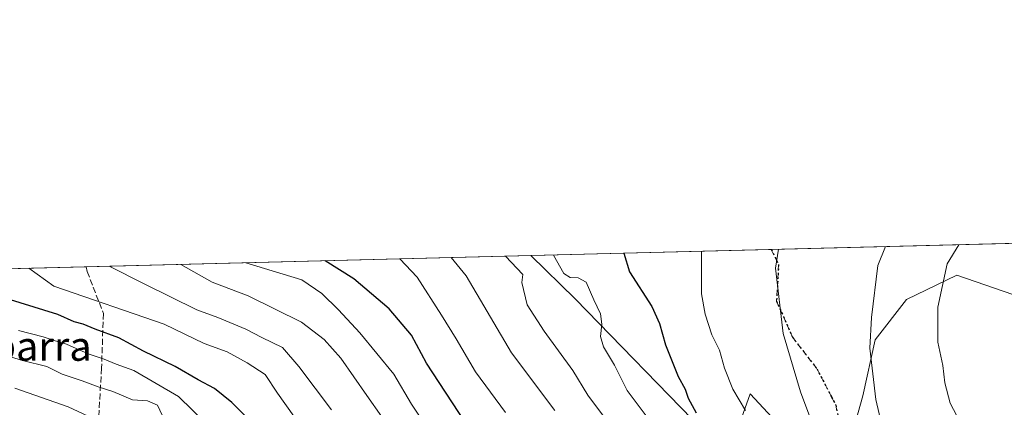
# Model space of a CAD drawing. Units: metres. Extents: x 671856 to 675321, y 4746773 to 4749173.
# Drawn here: x 672563 to 672833, y 4749066 to 4749173 of the extents above; entities that cross this region are included whole.
import ezdxf
from ezdxf.enums import TextEntityAlignment as Align

# ---------------------------------------------------------------- set-up
doc = ezdxf.new("R2010")
doc.units = ezdxf.units.M
doc.header["$MEASUREMENT"] = 0
doc.linetypes.add('DGN Style 3', pattern=[2.307223458686699, 1.648016756204785, -0.6592067024819142])
doc.linetypes.add('DGN Style 5', pattern=[1.1536117293433497, 0.4944050268614355, -0.6592067024819142])
for name, color, linetype, lineweight in [('Arbolado forestal CxS', 92, 'Continuous', 0), ('Comarca CxS', 21, 'Continuous', 0), ('Comunidad Autónoma CxS', 142, 'Continuous', 0), ('Curva de nivel maestra', 30, 'Continuous', 30), ('Curva de nivel normal', 30, 'Continuous', 0), ('Municipio CxS', 4, 'Continuous', 0), ('Prado CxS', 92, 'Continuous', 0), ('Provincia CxS', 1, 'Continuous', 0), ('Ruta', 7, 'DGN Style 5', 30), ('Senda', 7, 'DGN Style 3', 0), ('Texto cartográfico', 7, 'Continuous', 0)]:
    doc.layers.add(name, color=color, linetype=linetype, lineweight=lineweight)
doc.styles.add('Style-Arial', font='txt')

# ---------------------------------------------------------------- blocks, each defined once
blk = doc.blocks.new('*U8')
at = {"layer": 'Arbolado forestal CxS', "color": 92, "linetype": 'Continuous', "lineweight": 0}
blk.add_polyline3d([(671982.0603999998, 4749089.784200001, 1192.465400000001), (672702.8269999997, 4749107.9989, 1056.839099999997), (672714.9471000005, 4749096.198899999, 1055.994600000005), (672750.3602999998, 4749059.8441, 1050.652000000002), (672758.6392999999, 4749058.051899999, 1047.950299999997), (672762.9190999997, 4749070.1779, 1043.927500000005), (672786.7599, 4749044.463099999, 1040.539600000004), (672793.8021000001, 4749069.601700001, 1037.4565), (672797.2210999997, 4749084.9353, 1035.450400000002), (672805.8320000004, 4749095.9561, 1032.346399999995), (672819.6341000004, 4749102.663899999, 1029.759900000005), (672858.2824999997, 4749089.301899999, 1021.275099999999)], dxfattribs=at)
blk = doc.blocks.new('*U9')
at = {"layer": 'Prado CxS', "color": 92, "linetype": 'Continuous', "lineweight": 0}
blk.add_polyline3d([(672858.2824999997, 4749089.301899999, 1021.275099999999), (672819.6341000004, 4749102.663899999, 1029.759900000005), (672805.8320000004, 4749095.9561, 1032.346399999995), (672797.2210999997, 4749084.9353, 1035.450400000002), (672793.8021000001, 4749069.601700001, 1037.4565), (672786.7599, 4749044.463099999, 1040.539600000004), (672762.9190999997, 4749070.1779, 1043.927500000005), (672758.6392999999, 4749058.051899999, 1047.950299999997), (672750.3602999998, 4749059.8441, 1050.652000000002), (672714.9471000005, 4749096.198899999, 1055.994600000005), (672702.8269999997, 4749107.9989, 1056.839099999997), (672927.5669, 4749113.678400001, 1014.423699999999)], dxfattribs=at)

msp = doc.modelspace()

# ---------------------------------------------------------------- linework, layer by layer
at = {"layer": 'Arbolado forestal CxS', "color": 92, "linetype": 'Continuous', "lineweight": 0, "extrusion": (0.2583194101084534, 0.006528003061196553, 0.9660375083490568), "elevation": 205795.3352145909, "flags": 128}
msp.add_lwpolyline([(4730597.790898206, -765151.3667964468), (4730597.790898205, -765277.6073632191)], dxfattribs=at)
at = {"layer": 'Arbolado forestal CxS', "color": 92, "linetype": 'Continuous', "lineweight": 0, "extrusion": (0.1694088486769036, 0.004281187875302913, 0.9855365611789054), "elevation": 135346.6710363803, "flags": 128}
msp.add_lwpolyline([(4730597.565736488, -780091.6866326395), (4730597.565736488, -780699.5216118228)], dxfattribs=at)
at = {"layer": 'Arbolado forestal CxS', "color": 92, "linetype": 'Continuous', "lineweight": 0}
msp.add_polyline3d([(672702.8268999998, 4749107.999, 1056.839099999997), (672714.9471000005, 4749096.198899999, 1055.994600000005), (672750.3602999998, 4749059.8441, 1050.652000000002), (672758.6392999999, 4749058.051899999, 1047.950299999997), (672762.9190999997, 4749070.1779, 1043.927500000005), (672786.7599, 4749044.463099999, 1040.539600000004), (672793.8021000001, 4749069.601700001, 1037.4565), (672797.2210999997, 4749084.9353, 1035.450400000002), (672805.8320000004, 4749095.9561, 1032.346399999995), (672819.6341000004, 4749102.663899999, 1029.759900000005), (672858.2824999997, 4749089.301899999, 1021.275099999999), (672863.5723000001, 4749073.4231, 1019.748800000001), (672863.8441000005, 4749048.2335, 1019.4954), (672875.4678999997, 4749046.416300001, 1017.8076), (672877.6468000002, 4749040.965500001, 1017.716), (672885.2745000003, 4749031.1535, 1015.671000000002), (672884.1842999998, 4749008.6239, 1015.984800000006), (672880.7649999997, 4748974.185500001, 1016.774399999995), (672883.7226999998, 4748953.444700001, 1016.300499999998), (672893.2127, 4748952.2577, 1015.068799999994), (672912.8715000004, 4748983.746099999, 1012.869600000005), (672919.0745000001, 4748986.3441, 1012.021900000007)], dxfattribs=at)
at = {"layer": 'Comarca CxS', "color": 21, "linetype": 'Continuous', "lineweight": 0, "flags": 128}
msp.add_lwpolyline([(675318.2600013337, 4746859.249982525), (671914.0300013071, 4746773.269982523), (671899.7497000004, 4747343.135199999), (671890.6227000006, 4747707.3521), (671886.919300001, 4747855.141199999), (671874.8807000006, 4748335.5485), (671856.0600013077, 4749086.599982498), (672883.3229999989, 4749112.560300001), (675259.1300013344, 4749172.599982499), (675287.8802999996, 4748047.799599999)], close=True, dxfattribs=at)
at = {"layer": 'Comunidad Autónoma CxS', "color": 142, "linetype": 'Continuous', "lineweight": 0, "flags": 128}
msp.add_lwpolyline([(675318.2600013337, 4746859.249982525), (671914.0300013071, 4746773.269982523), (671899.7497000004, 4747343.135199999), (671890.6227000006, 4747707.3521), (671886.919300001, 4747855.141199999), (671874.8807000006, 4748335.5485), (671856.0600013077, 4749086.599982498), (672883.3229999989, 4749112.560300001), (675259.1300013344, 4749172.599982499), (675287.8802999996, 4748047.799599999)], close=True, dxfattribs=at)
at = {"layer": 'Curva de nivel maestra', "color": 30, "linetype": 'Continuous', "lineweight": 30, "flags": 128}
for points, elevation in [([(672728.2980000004, 4749108.6426), (672729.8600000005, 4749103.5801), (672735.9900000002, 4749094.090100001), (672738.0899999999, 4749089.4101), (672739.7300000006, 4749083.5601), (672743.2000000002, 4749074.850099999), (672745.0800000001, 4749071.390100001), (672745.9600000001, 4749068.950099999), (672748.1200000001, 4749064.9801)], 1050), ([(672684.8200000003, 4749062.360099999), (672674.1600000003, 4749078.5801), (672670.0800000001, 4749086.200099999), (672664, 4749093.380100001), (672654.2300000006, 4749101.670100001), (672646.4167, 4749106.5733)], 1075), ([(672626.25, 4749062.360099999), (672620.7999999998, 4749067.7601), (672616.04, 4749071.590100001), (672611.5899999999, 4749073.9301), (672605.25, 4749077.630100001), (672596.6299999999, 4749081.8201), (672589.8600000005, 4749085.470100001), (672583.3600000005, 4749087.890100001), (672580.0199999996, 4749089.220100001), (672577.5899999999, 4749089.890100001), (672573.0999999996, 4749091.8301), (672549.75, 4749099.040100001)], 1100)]:
    msp.add_lwpolyline(points, dxfattribs=dict(at, elevation=elevation))
at = {"layer": 'Curva de nivel normal', "color": 30, "linetype": 'Continuous', "lineweight": 0, "flags": 128}
for points, elevation in [([(672770.7333000004, 4749109.7149), (672769.9199999999, 4749104.600000001), (672772.0099999999, 4749086.66), (672776.7599999999, 4749070.720000001), (672781.7300000006, 4749057.279999999)], 1040), ([(672799.5999999996, 4749059.15), (672797.3799999999, 4749068.59), (672795.7800000003, 4749082.66), (672796.1799999997, 4749091.07), (672797.9299999997, 4749105.300000001), (672800.0127999998, 4749110.454800001)], 1035), ([(672820.4699999997, 4749062.42), (672817.79, 4749067.600000001), (672816.3399999999, 4749073.16), (672815.7599999999, 4749077.939999999), (672814.4000000004, 4749084.279999999), (672814.4199999999, 4749093.91), (672816.9299999997, 4749105.779999999), (672820.1524999999, 4749110.9638)], 1030), ([(672695.8600000005, 4749065.07), (672687.6100000005, 4749076.15), (672682.2999999998, 4749085.17), (672678.3399999999, 4749091.710000001), (672671.6600000003, 4749102.109999999), (672666.8531999999, 4749107.0897)], 1070), ([(672709.3499999996, 4749065.600000001), (672697.4699999997, 4749081.34), (672685.0999999996, 4749102.449999999), (672680.9165000003, 4749107.4451)], 1065), ([(672695.8607999999, 4749107.822799999), (672700.5899999999, 4749102.850000001), (672700.3499999996, 4749100.66), (672701.79, 4749094.5), (672706.4500000002, 4749087.32), (672714.3300000001, 4749076.49), (672718.4199999999, 4749069.74), (672724.6200000001, 4749061.449999999)], 1060), ([(672708.9787, 4749108.154300001), (672711.8700000001, 4749103.130000001), (672713.5800000001, 4749102.039999999), (672715.7400000002, 4749101.939999999), (672717.9400000004, 4749100.680000001), (672720.0599999997, 4749095.869999999), (672721.9199999999, 4749092.029999999), (672722.2999999998, 4749089.180000001), (672721.8799999999, 4749085.83), (672722.75, 4749083.01), (672725.7699999996, 4749077.980000001), (672729.1699999999, 4749071.07), (672738, 4749059.350000001)], 1055), ([(672749.5508000003, 4749109.1797), (672749.5899999999, 4749104.08), (672749.5700000003, 4749097.529999999), (672750.6200000001, 4749092), (672752.4500000002, 4749086.33), (672754.5300000003, 4749082.08), (672755.9199999999, 4749077.140000001), (672758.2000000002, 4749071.439999999), (672761.6900000004, 4749065.529999999)], 1045), ([(672637.8600000005, 4749064.02), (672633.2999999998, 4749070.359999999), (672629.9299999997, 4749075.470000001), (672625.0199999996, 4749078.630000001), (672619.5, 4749081.65), (672613.2300000006, 4749083.880000001), (672602.25, 4749089.180000001), (672572.0300000003, 4749099.600000001), (672565.1481, 4749104.519500001)], 1095), ([(672648.1799999997, 4749065.76), (672639.1600000003, 4749077.58), (672634.7400000002, 4749082.83), (672629.04, 4749085.59), (672624.6500000004, 4749087.890000001), (672617.0099999999, 4749091.050000001), (672611.2199999997, 4749093.140000001), (672596.7999999998, 4749100.220000001), (672587.1549000005, 4749105.0757)], 1090), ([(672661.9900000002, 4749063.869999999), (672657.79, 4749069.66), (672650.6699999999, 4749079.880000001), (672646.1600000003, 4749085.039999999), (672639.9100000003, 4749089.779999999), (672625.29, 4749096.99), (672615.4000000004, 4749100.689999999), (672606.8375000004, 4749105.573100001)], 1085), ([(672624.7012, 4749106.024499999), (672640.0099999999, 4749101.32), (672645.4699999997, 4749097.66), (672650.04, 4749093.109999999), (672655.9000000004, 4749086.880000001), (672665.2199999997, 4749075.529999999), (672670.0599999997, 4749067.300000001), (672680.0300000003, 4749052.439999999)], 1080), ([(672613.7999999998, 4749062), (672606.1900000004, 4749069.4), (672593.9800000006, 4749076.560000001), (672589.1100000005, 4749078.24), (672585.8600000005, 4749079.609999999), (672581.4299999997, 4749081.130000001), (672575.4800000006, 4749083.74), (672572.0999999996, 4749084.730000001), (672569.0700000003, 4749085.779999999), (672562.3600000005, 4749087.5)], 1105), ([(672603.6500000004, 4749060.16), (672600.4699999997, 4749067.02), (672597.7199999997, 4749068.26), (672593.5599999997, 4749068.5), (672588.2199999997, 4749070.810000001), (672584.1799999997, 4749072.060000001), (672579.8099999997, 4749073.680000001), (672574.3399999999, 4749075.539999999), (672570.0599999997, 4749077.600000001), (672563.4400000004, 4749079.27), (672552.2800000003, 4749082.67)], 1110), ([(672586.7100000001, 4749061.539999999), (672575.9000000004, 4749066.560000001), (672561.2800000003, 4749071.720000001)], 1115)]:
    msp.add_lwpolyline(points, dxfattribs=dict(at, elevation=elevation))
at = {"layer": 'Municipio CxS', "color": 4, "linetype": 'Continuous', "lineweight": 0, "flags": 128}
msp.add_lwpolyline([(675318.2600013337, 4746859.249982525), (671914.0300013071, 4746773.269982523), (671899.7497000004, 4747343.135199999), (671890.6227000006, 4747707.3521), (671886.919300001, 4747855.141199999), (671874.8807000006, 4748335.5485), (671856.0600013077, 4749086.599982498), (672883.3229999989, 4749112.560300001), (675259.1300013344, 4749172.599982499), (675287.8802999996, 4748047.799599999)], close=True, dxfattribs=at)
at = {"layer": 'Prado CxS', "color": 92, "linetype": 'Continuous', "lineweight": 0, "extrusion": (0.1792429801279007, 0.004529662906383011, 0.9837944075002782), "elevation": 143124.6527674986, "flags": 128}
msp.add_lwpolyline([(4730597.771614997, -779500.805406048), (4730597.771614996, -779622.1962316335)], dxfattribs=at)
at = {"layer": 'Prado CxS', "color": 92, "linetype": 'Continuous', "lineweight": 0, "extrusion": (0.239411447057609, 0.006050159918909696, 0.9708993534773506), "elevation": 190811.7045162522, "flags": 128}
msp.add_lwpolyline([(4730597.853875777, -769150.0724202916), (4730597.853875777, -769217.9710542167)], dxfattribs=at)
at = {"layer": 'Prado CxS', "color": 92, "linetype": 'Continuous', "lineweight": 0}
msp.add_polyline3d([(672702.8268999998, 4749107.999, 1056.839099999997), (672714.9471000005, 4749096.198899999, 1055.994600000005), (672750.3602999998, 4749059.8441, 1050.652000000002), (672758.6392999999, 4749058.051899999, 1047.950299999997), (672762.9190999997, 4749070.1779, 1043.927500000005), (672786.7599, 4749044.463099999, 1040.539600000004), (672793.8021000001, 4749069.601700001, 1037.4565), (672797.2210999997, 4749084.9353, 1035.450400000002), (672805.8320000004, 4749095.9561, 1032.346399999995), (672819.6341000004, 4749102.663899999, 1029.759900000005), (672858.2824999997, 4749089.301899999, 1021.275099999999), (672863.5723000001, 4749073.4231, 1019.748800000001), (672863.8441000005, 4749048.2335, 1019.4954), (672875.4678999997, 4749046.416300001, 1017.8076), (672877.6468000002, 4749040.965500001, 1017.716), (672885.2745000003, 4749031.1535, 1015.671000000002), (672884.1842999998, 4749008.6239, 1015.984800000006), (672880.7649999997, 4748974.185500001, 1016.774399999995), (672883.7226999998, 4748953.444700001, 1016.300499999998), (672893.2127, 4748952.2577, 1015.068799999994), (672912.8715000004, 4748983.746099999, 1012.869600000005), (672919.0745000001, 4748986.3441, 1012.021900000007)], dxfattribs=at)
at = {"layer": 'Provincia CxS', "color": 1, "linetype": 'Continuous', "lineweight": 0, "flags": 128}
msp.add_lwpolyline([(675318.2600013337, 4746859.249982525), (671914.0300013071, 4746773.269982523), (671899.7497000004, 4747343.135199999), (671890.6227000006, 4747707.3521), (671886.919300001, 4747855.141199999), (671874.8807000006, 4748335.5485), (671856.0600013077, 4749086.599982498), (672883.3229999989, 4749112.560300001), (675259.1300013344, 4749172.599982499), (675287.8802999996, 4748047.799599999)], close=True, dxfattribs=at)
at = {"layer": 'Ruta', "color": 7, "linetype": 'DGN Style 5', "lineweight": 30}
msp.add_polyline3d([(672768.7287, 4749109.6644, 1040.315900000002), (672770.7390999999, 4749105.563899999, 1039.877999999997), (672770.1756999996, 4749095.5463, 1040.189299999998), (672774.5141000003, 4749085.651900001, 1039.668399999995), (672781.2685000002, 4749076.936100001, 1039.054199999999), (672785.2790999999, 4749069.251300001, 1039.617400000003), (672786.4215000002, 4749067.0623, 1039.870599999995), (672788.3022999996, 4749057.106100001, 1040.3269), (672788.5532999998, 4749047.1183, 1042.918399999995), (672794.4720999999, 4749039.489900001, 1046.307400000005), (672802.9188999999, 4749028.5811, 1046.397500000006), (672807.1766999997, 4749024.4551, 1045.491800000003), (672809.6174999997, 4749022.0899, 1044.015899999999), (672819.5888999999, 4749015.671700001, 1039.946899999995), (672825.5289000003, 4749006.925899999, 1040.954100000003), (672830.7099000001, 4748995.944499999, 1044.228799999997), (672831.3327000003, 4748994.374100001, 1043.277900000001), (672834.1989000002, 4748987.146500001, 1037.609700000001)], dxfattribs=at)
at = {"layer": 'Senda', "color": 7, "linetype": 'DGN Style 3', "lineweight": 0}
for points in [[(672768.7287, 4749109.6643, 1040.315900000002), (672770.7390999999, 4749105.563899999, 1039.877999999997), (672770.1756999996, 4749095.5463, 1040.189299999998), (672774.5141000003, 4749085.651900001, 1039.668399999995), (672781.2685000002, 4749076.936100001, 1039.054199999999), (672785.2790999999, 4749069.251300001, 1039.617400000003), (672786.4215000002, 4749067.0623, 1039.870599999995), (672788.3022999996, 4749057.106100001, 1040.3269), (672788.5532999998, 4749047.1183, 1042.918399999995), (672794.4720999999, 4749039.489900001, 1046.307400000005), (672802.9188999999, 4749028.5811, 1046.397500000006), (672807.1766999997, 4749024.4551, 1045.491800000003), (672809.6174999997, 4749022.0899, 1044.015899999999), (672819.5888999999, 4749015.671700001, 1039.946899999995), (672825.5289000003, 4749006.925899999, 1040.954100000003), (672830.7099000001, 4748995.944499999, 1044.228799999997), (672831.3327000003, 4748994.374100001, 1043.277900000001), (672834.1989000002, 4748987.146500001, 1037.609700000001)], [(672580.9128999999, 4749104.918, 1111.153900000005), (672581.1545000002, 4749103.622500001, 1112.305900000007), (672585.6025, 4749092.155300001, 1117.121499999994), (672585.1039000005, 4749077.174699999, 1122.691600000006), (672584.2620999999, 4749062.8521, 1119.047600000006), (672588.1333, 4749048.3147, 1122.191600000006), (672608.0107000006, 4749033.634500001, 1119.874800000005), (672620.7028999999, 4749021.285300001, 1117.828699999998), (672628.4139, 4749002.577099999, 1115.253599999996), (672624.6996999999, 4748988.7269, 1116.038700000005), (672608.6070999998, 4748983.844699999, 1120.640599999999), (672586.0774999997, 4748981.7457, 1132.383199999997), (672560.7244999995, 4748978.4979, 1145.283299999996)]]:
    msp.add_polyline3d(points, dxfattribs=at)

# ---------------------------------------------------------------- block references
at = {"layer": 'Arbolado forestal CxS', "color": 92, "linetype": 'Continuous', "lineweight": 0}
msp.add_blockref('*U8', (0, 0), dxfattribs=at)
at = {"layer": 'Prado CxS', "color": 92, "linetype": 'Continuous', "lineweight": 0}
msp.add_blockref('*U9', (0, 0), dxfattribs=at)

# ---------------------------------------------------------------- texts
at = {"layer": 'Texto cartográfico', "color": 7, "linetype": 'Continuous', "lineweight": 0, "style": 'Style-Arial'}
msp.add_text('Belaibarra', height=8, dxfattribs=at).set_placement((672555.918514634, 4749083.180149999), align=Align.MIDDLE_CENTER)

doc.saveas('drawing.dxf')
